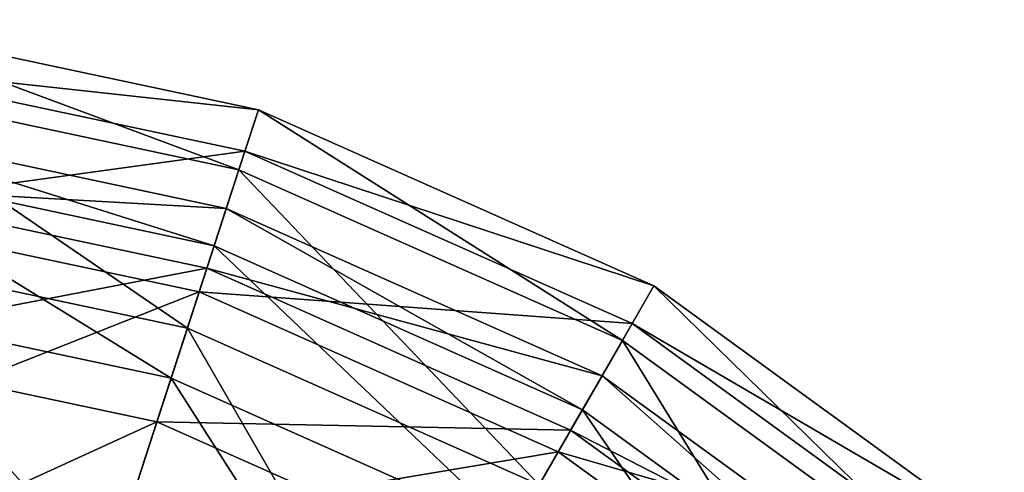
# Model space of a CAD drawing. Units: millimetres. Extents: x -100 to 100, y -99 to 167.
# Drawn here: x 19 to 67, y 78 to 99 of the extents above; entities that cross this region are included whole.
import ezdxf

# ---------------------------------------------------------------- set-up
doc = ezdxf.new("R2010")
doc.units = ezdxf.units.MM
doc.header["$LTSCALE"] = 24.782132
doc.layers.add('40', color=7, linetype='CONTINUOUS')
doc.layers.add('41', color=7, linetype='CONTINUOUS')

msp = doc.modelspace()

# ---------------------------------------------------------------- linework, layer by layer
at = {"layer": '40', "color": 7, "linetype": 'Continuous'}
for points in [[(10.132, 96.401, -101.501), (29.954, 92.188, -101.501), (10.451, 99.43, -123.989), (10.132, 96.401, -101.501)], [(10.451, 99.43, -123.989), (30.895, 95.085, -123.989), (10.231, 97.339, -146.584), (10.451, 99.43, -123.989)], [(10.451, 99.43, -123.989), (29.954, 92.188, -101.501), (30.895, 95.085, -123.989), (10.451, 99.43, -123.989)], [(10.231, 97.339, -146.584), (30.245, 93.085, -146.584), (9.484, 90.235, -168.123), (10.231, 97.339, -146.584)], [(10.231, 97.339, -146.584), (30.895, 95.085, -123.989), (30.245, 93.085, -146.584), (10.231, 97.339, -146.584)], [(9.292, 88.408, -80.279), (27.47, 84.544, -80.279), (10.132, 96.401, -101.501), (9.292, 88.408, -80.279)], [(10.132, 96.401, -101.501), (27.47, 84.544, -80.279), (29.954, 92.188, -101.501), (10.132, 96.401, -101.501)], [(29.954, 92.188, -101.501), (48.466, 83.946, -101.501), (30.895, 95.085, -123.989), (29.954, 92.188, -101.501)], [(30.895, 95.085, -123.989), (49.989, 86.584, -123.989), (30.245, 93.085, -146.584), (30.895, 95.085, -123.989)], [(30.895, 95.085, -123.989), (48.466, 83.946, -101.501), (49.989, 86.584, -123.989), (30.895, 95.085, -123.989)], [(9.484, 90.235, -168.123), (30.245, 93.085, -146.584), (28.038, 86.291, -168.123), (9.484, 90.235, -168.123)], [(30.245, 93.085, -146.584), (48.938, 84.762, -146.584), (28.038, 86.291, -168.123), (30.245, 93.085, -146.584)], [(30.245, 93.085, -146.584), (49.989, 86.584, -123.989), (48.938, 84.762, -146.584), (30.245, 93.085, -146.584)], [(27.47, 84.544, -80.279), (44.447, 76.985, -80.279), (29.954, 92.188, -101.501), (27.47, 84.544, -80.279)], [(29.954, 92.188, -101.501), (44.447, 76.985, -80.279), (48.466, 83.946, -101.501), (29.954, 92.188, -101.501)], [(9.484, 90.235, -168.123), (28.038, 86.291, -168.123), (8.249, 78.484, -187.498), (9.484, 90.235, -168.123)], [(7.973, 75.862, -61.416), (23.572, 72.546, -61.416), (9.292, 88.408, -80.279), (7.973, 75.862, -61.416)], [(9.292, 88.408, -80.279), (23.572, 72.546, -61.416), (27.47, 84.544, -80.279), (9.292, 88.408, -80.279)], [(48.466, 83.946, -101.501), (64.86, 72.035, -101.501), (49.989, 86.584, -123.989), (48.466, 83.946, -101.501)], [(49.989, 86.584, -123.989), (66.898, 74.298, -123.989), (48.938, 84.762, -146.584), (49.989, 86.584, -123.989)], [(49.989, 86.584, -123.989), (64.86, 72.035, -101.501), (66.898, 74.298, -123.989), (49.989, 86.584, -123.989)], [(8.249, 78.484, -187.498), (28.038, 86.291, -168.123), (24.387, 75.054, -187.498), (8.249, 78.484, -187.498)], [(28.038, 86.291, -168.123), (45.366, 78.576, -168.123), (24.387, 75.054, -187.498), (28.038, 86.291, -168.123)], [(28.038, 86.291, -168.123), (48.938, 84.762, -146.584), (45.366, 78.576, -168.123), (28.038, 86.291, -168.123)], [(48.938, 84.762, -146.584), (65.491, 72.736, -146.584), (45.366, 78.576, -168.123), (48.938, 84.762, -146.584)], [(48.938, 84.762, -146.584), (66.898, 74.298, -123.989), (65.491, 72.736, -146.584), (48.938, 84.762, -146.584)], [(23.572, 72.546, -61.416), (38.14, 66.06, -61.416), (27.47, 84.544, -80.279), (23.572, 72.546, -61.416)], [(27.47, 84.544, -80.279), (38.14, 66.06, -61.416), (44.447, 76.985, -80.279), (27.47, 84.544, -80.279)], [(44.447, 76.985, -80.279), (59.482, 66.062, -80.279), (48.466, 83.946, -101.501), (44.447, 76.985, -80.279)], [(48.466, 83.946, -101.501), (59.482, 66.062, -80.279), (64.86, 72.035, -101.501), (48.466, 83.946, -101.501)], [(8.249, 78.484, -187.498), (24.387, 75.054, -187.498), (6.589, 62.692, -203.709), (8.249, 78.484, -187.498)], [(24.387, 75.054, -187.498), (45.366, 78.576, -168.123), (39.458, 68.344, -187.498), (24.387, 75.054, -187.498)], [(45.366, 78.576, -168.123), (60.712, 67.427, -168.123), (39.458, 68.344, -187.498), (45.366, 78.576, -168.123)], [(45.366, 78.576, -168.123), (65.491, 72.736, -146.584), (60.712, 67.427, -168.123), (45.366, 78.576, -168.123)]]:
    msp.add_3dface(points, dxfattribs=at)
at = {"layer": '41', "color": 7, "linetype": 'Continuous'}
for points in [[(9.927, 94.447, -123.566), (29.346, 90.319, -123.566), (9.61, 91.432, -102.146), (9.927, 94.447, -123.566)], [(9.729, 92.563, -145.116), (28.761, 88.518, -145.116), (9.927, 94.447, -123.566), (9.729, 92.563, -145.116)], [(9.927, 94.447, -123.566), (28.761, 88.518, -145.116), (29.346, 90.319, -123.566), (9.927, 94.447, -123.566)], [(9.026, 85.88, -165.679), (26.685, 82.127, -165.679), (9.729, 92.563, -145.116), (9.026, 85.88, -165.679)], [(9.729, 92.563, -145.116), (26.685, 82.127, -165.679), (28.761, 88.518, -145.116), (9.729, 92.563, -145.116)], [(9.61, 91.432, -102.146), (28.41, 87.436, -102.146), (8.795, 83.677, -81.968), (9.61, 91.432, -102.146)], [(9.61, 91.432, -102.146), (29.346, 90.319, -123.566), (28.41, 87.436, -102.146), (9.61, 91.432, -102.146)], [(29.346, 90.319, -123.566), (47.483, 82.244, -123.566), (28.41, 87.436, -102.146), (29.346, 90.319, -123.566)], [(28.761, 88.518, -145.116), (46.537, 80.604, -145.116), (29.346, 90.319, -123.566), (28.761, 88.518, -145.116)], [(29.346, 90.319, -123.566), (46.537, 80.604, -145.116), (47.483, 82.244, -123.566), (29.346, 90.319, -123.566)], [(26.685, 82.127, -165.679), (43.177, 74.784, -165.679), (28.761, 88.518, -145.116), (26.685, 82.127, -165.679)], [(28.761, 88.518, -145.116), (43.177, 74.784, -165.679), (46.537, 80.604, -145.116), (28.761, 88.518, -145.116)], [(8.795, 83.677, -81.968), (28.41, 87.436, -102.146), (26, 80.02, -81.968), (8.795, 83.677, -81.968)], [(28.41, 87.436, -102.146), (45.968, 79.619, -102.146), (26, 80.02, -81.968), (28.41, 87.436, -102.146)], [(28.41, 87.436, -102.146), (47.483, 82.244, -123.566), (45.968, 79.619, -102.146), (28.41, 87.436, -102.146)], [(7.856, 74.744, -184.189), (23.224, 71.477, -184.189), (9.026, 85.88, -165.679), (7.856, 74.744, -184.189)], [(9.026, 85.88, -165.679), (23.224, 71.477, -184.189), (26.685, 82.127, -165.679), (9.026, 85.88, -165.679)], [(8.795, 83.677, -81.968), (26, 80.02, -81.968), (7.524, 71.582, -64.076), (8.795, 83.677, -81.968)], [(47.483, 82.244, -123.566), (63.545, 70.574, -123.566), (45.968, 79.619, -102.146), (47.483, 82.244, -123.566)], [(46.537, 80.604, -145.116), (62.278, 69.167, -145.116), (47.483, 82.244, -123.566), (46.537, 80.604, -145.116)], [(47.483, 82.244, -123.566), (62.278, 69.167, -145.116), (63.545, 70.574, -123.566), (47.483, 82.244, -123.566)], [(23.224, 71.477, -184.189), (37.578, 65.087, -184.189), (26.685, 82.127, -165.679), (23.224, 71.477, -184.189)], [(26.685, 82.127, -165.679), (37.578, 65.087, -184.189), (43.177, 74.784, -165.679), (26.685, 82.127, -165.679)], [(43.177, 74.784, -165.679), (57.782, 64.173, -165.679), (46.537, 80.604, -145.116), (43.177, 74.784, -165.679)], [(46.537, 80.604, -145.116), (57.782, 64.173, -165.679), (62.278, 69.167, -145.116), (46.537, 80.604, -145.116)], [(7.524, 71.582, -64.076), (26, 80.02, -81.968), (22.242, 68.454, -64.076), (7.524, 71.582, -64.076)], [(26, 80.02, -81.968), (42.069, 72.865, -81.968), (22.242, 68.454, -64.076), (26, 80.02, -81.968)], [(26, 80.02, -81.968), (45.968, 79.619, -102.146), (42.069, 72.865, -81.968), (26, 80.02, -81.968)], [(45.968, 79.619, -102.146), (61.517, 68.322, -102.146), (42.069, 72.865, -81.968), (45.968, 79.619, -102.146)], [(45.968, 79.619, -102.146), (63.545, 70.574, -123.566), (61.517, 68.322, -102.146), (45.968, 79.619, -102.146)]]:
    msp.add_3dface(points, dxfattribs=at)

doc.saveas('drawing.dxf')
